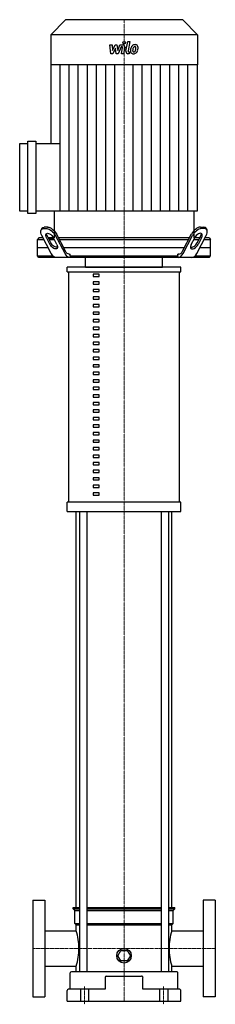
# Model space of a CAD drawing. Extents: x -160 to 140, y -5 to 1507.
import ezdxf

# ---------------------------------------------------------------- set-up
doc = ezdxf.new("R2010")
doc.units = 0
doc.linetypes.add('DASHDOT', pattern=[1, 0.5, -0.25, 0, -0.25])
doc.linetypes.add('HIDDEN', pattern=[0.375, 0.25, -0.125])
doc.layers.get('0').update_dxf_attribs({"color": 124})
doc.layers.add('CP_AXIS', color=143, linetype='DASHDOT', lineweight=18)
doc.layers.add('CP_DETAL', color=33, linetype='Continuous')
doc.layers.add('cp_hidde', color=203, linetype='HIDDEN')

msp = doc.modelspace()

# ---------------------------------------------------------------- linework, layer by layer
at = {"extrusion": (0, 1, 0)}
for p, q in [((-90, 1507), (-112.5, 1483.5)), ((90, 1507), (-90, 1507)), ((90, 1507), (112.5, 1483.5)), ((112.5, 1483.5), (-112.5, 1483.5)), ((-112.5, 1483.5), (-112.5, 1437.8)), ((112.5, 1483.5), (112.5, 1437.8)), ((112.5, 1437.8), (-112.5, 1437.8)), ((-112.2, 1437.8), (-112.2, 1316.8)), ((112.2, 1437.8), (112.2, 1213)), ((-160, 1213), (-160, 1316.8)), ((-160, 1316.8), (-147.7, 1316.8)), ((-147.7, 1209.4), (-147.7, 1320.4)), ((-147.7, 1320.4), (-135.3, 1320.4)), ((-135.3, 1320.4), (-135.3, 1209.4)), ((-135.3, 1316.8), (-98.1, 1316.8)), ((-147.7, 1213), (-160, 1213)), ((-98.1, 1213), (-135.3, 1213)), ((-107.3, 1213), (-107.3, 1172)), ((107.3, 1213), (107.3, 1172)), ((-135.3, 1209.4), (-147.7, 1209.4)), ((-125.9, 1186.7), (-127.2, 1184.2)), ((-123.7, 1186.1), (-118.4, 1186.1)), ((-117.1, 1188.6), (-122.4, 1188.6)), ((117.1, 1188.6), (122.4, 1188.6)), ((123.7, 1186.1), (118.4, 1186.1)), ((125.9, 1186.7), (127.2, 1184.2)), ((-130.6, 1172), (-132.5, 1169.5)), ((-132.5, 1169.5), (-122.8, 1169.5)), ((-132.5, 1144.5), (-132.5, 1169.5)), ((-124.1, 1172), (-130.6, 1172)), ((-111.5, 1147.9), (-126, 1175.5)), ((-118.9, 1172), (-113.6, 1162)), ((-112.3, 1164.5), (-117.6, 1174.5)), ((-108.4, 1172), (-116.3, 1172)), ((-116.3, 1172), (-108.4, 1172)), ((-114.9, 1169.5), (-107.1, 1169.5)), ((-107.1, 1169.5), (-114.9, 1169.5)), ((-103.2, 1162), (-108.4, 1172)), ((-90.5, 1147.9), (-105, 1175.5)), ((-89.8, 1151.4), (-103.7, 1178)), ((100.6, 1172), (-100.6, 1172)), ((-99.2, 1169.5), (99.2, 1169.5)), ((89.8, 1151.4), (103.7, 1178)), ((90.5, 1147.9), (105, 1175.5)), ((103.2, 1162), (108.4, 1172)), ((107.1, 1169.5), (114.9, 1169.5)), ((116.3, 1172), (108.4, 1172)), ((111.5, 1147.9), (126, 1175.5)), ((112.3, 1164.5), (117.6, 1174.5)), ((118.9, 1172), (113.6, 1162)), ((122.8, 1169.5), (132.5, 1169.5)), ((130.6, 1172), (124.1, 1172)), ((130.6, 1172), (132.5, 1169.5)), ((132.5, 1144.5), (132.5, 1169.5)), ((-132.5, 1157), (-116.3, 1157)), ((-92.7, 1157), (92.7, 1157)), ((116.3, 1157), (132.5, 1157)), ((-132.5, 1144.5), (-109.1, 1144.5)), ((-130.6, 1142), (-132.5, 1144.5)), ((130.6, 1142), (-130.6, 1142)), ((-84.2, 1147), (-82.6, 1147)), ((-82.6, 1144.5), (-82.6, 1147)), ((-82.6, 1144.5), (82.6, 1144.5)), ((-59.2, 1127), (-59.2, 1142)), ((59.2, 1127), (59.2, 1142)), ((84.2, 1147), (82.6, 1147)), ((82.6, 1144.5), (82.6, 1147)), ((109.1, 1144.5), (132.5, 1144.5)), ((130.6, 1142), (132.5, 1144.5)), ((87.3, 1127), (-87.3, 1127)), ((-87.3, 1120), (-87.3, 1127)), ((-84.6, 766), (-84.6, 1120)), ((84.6, 1120), (84.6, 766)), ((87.3, 1120), (87.3, 1127)), ((-38, 1116), (-47.4, 1116)), ((-47.4, 1116), (-47.4, 1112.5)), ((-47.4, 1112.5), (-38, 1112.5)), ((-38, 1104.4), (-47.4, 1104.4)), ((-47.4, 1104.4), (-47.4, 1100.9)), ((-38, 1112.5), (-38, 1116)), ((-38, 1100.9), (-38, 1104.4)), ((-47.4, 1100.9), (-38, 1100.9)), ((-38, 1092.8), (-47.4, 1092.8)), ((-47.4, 1092.8), (-47.4, 1089.4)), ((-47.4, 1089.4), (-38, 1089.4)), ((-38, 1089.4), (-38, 1092.8)), ((-38, 1081.3), (-47.4, 1081.3)), ((-47.4, 1081.3), (-47.4, 1077.8)), ((-47.4, 1077.8), (-38, 1077.8)), ((-38, 1077.8), (-38, 1081.3)), ((-38, 1069.7), (-47.4, 1069.7)), ((-47.4, 1069.7), (-47.4, 1066.2)), ((-47.4, 1066.2), (-38, 1066.2)), ((-38, 1066.2), (-38, 1069.7)), ((-38, 1058.1), (-47.4, 1058.1)), ((-47.4, 1058.1), (-47.4, 1054.7)), ((-47.4, 1054.7), (-38, 1054.7)), ((-38, 1046.6), (-47.4, 1046.6)), ((-47.4, 1046.6), (-47.4, 1043.1)), ((-38, 1054.7), (-38, 1058.1)), ((-38, 1043.1), (-38, 1046.6)), ((-47.4, 1043.1), (-38, 1043.1)), ((-38, 1035), (-47.4, 1035)), ((-47.4, 1035), (-47.4, 1031.5)), ((-47.4, 1031.5), (-38, 1031.5)), ((-38, 1031.5), (-38, 1035)), ((-38, 1023.4), (-47.4, 1023.4)), ((-47.4, 1023.4), (-47.4, 1020)), ((-47.4, 1020), (-38, 1020)), ((-38, 1020), (-38, 1023.4)), ((-38, 1011.9), (-47.4, 1011.9)), ((-47.4, 1011.9), (-47.4, 1008.4)), ((-47.4, 1008.4), (-38, 1008.4)), ((-38, 1000.3), (-47.4, 1000.3)), ((-47.4, 1000.3), (-47.4, 996.8)), ((-38, 1008.4), (-38, 1011.9)), ((-38, 996.8), (-38, 1000.3)), ((-47.4, 996.8), (-38, 996.8)), ((-38, 988.7), (-47.4, 988.7)), ((-47.4, 988.7), (-47.4, 985.2)), ((-47.4, 985.2), (-38, 985.2)), ((-38, 985.2), (-38, 988.7)), ((-38, 977.2), (-47.4, 977.2)), ((-47.4, 977.2), (-47.4, 973.7)), ((-47.4, 973.7), (-38, 973.7)), ((-38, 973.7), (-38, 977.2)), ((-38, 965.6), (-47.4, 965.6)), ((-47.4, 965.6), (-47.4, 962.1)), ((-47.4, 962.1), (-38, 962.1)), ((-38, 954), (-47.4, 954)), ((-47.4, 954), (-47.4, 950.5)), ((-38, 962.1), (-38, 965.6)), ((-38, 950.5), (-38, 954)), ((-47.4, 950.5), (-38, 950.5)), ((-38, 942.5), (-47.4, 942.5)), ((-47.4, 942.5), (-47.4, 939)), ((-47.4, 939), (-38, 939)), ((-38, 939), (-38, 942.5)), ((-38, 930.9), (-47.4, 930.9)), ((-47.4, 930.9), (-47.4, 927.4)), ((-47.4, 927.4), (-38, 927.4)), ((-38, 927.4), (-38, 930.9)), ((-38, 919.3), (-47.4, 919.3)), ((-47.4, 919.3), (-47.4, 915.8)), ((-47.4, 915.8), (-38, 915.8)), ((-38, 907.8), (-47.4, 907.8)), ((-47.4, 907.8), (-47.4, 904.3)), ((-38, 915.8), (-38, 919.3)), ((-38, 904.3), (-38, 907.8)), ((-47.4, 904.3), (-38, 904.3)), ((-38, 896.2), (-47.4, 896.2)), ((-47.4, 896.2), (-47.4, 892.7)), ((-47.4, 892.7), (-38, 892.7)), ((-38, 892.7), (-38, 896.2)), ((-38, 884.6), (-47.4, 884.6)), ((-47.4, 884.6), (-47.4, 881.1)), ((-47.4, 881.1), (-38, 881.1)), ((-38, 881.1), (-38, 884.6)), ((-38, 873.1), (-47.4, 873.1)), ((-47.4, 873.1), (-47.4, 869.6)), ((-47.4, 869.6), (-38, 869.6)), ((-38, 869.6), (-38, 873.1)), ((-38, 861.5), (-47.4, 861.5)), ((-47.4, 861.5), (-47.4, 858)), ((-47.4, 858), (-38, 858)), ((-38, 849.9), (-47.4, 849.9)), ((-47.4, 849.9), (-47.4, 846.4)), ((-38, 858), (-38, 861.5)), ((-38, 846.4), (-38, 849.9)), ((-47.4, 846.4), (-38, 846.4)), ((-38, 838.3), (-47.4, 838.3)), ((-47.4, 838.3), (-47.4, 834.9)), ((-47.4, 834.9), (-38, 834.9)), ((-38, 834.9), (-38, 838.3)), ((-38, 826.8), (-47.4, 826.8)), ((-47.4, 826.8), (-47.4, 823.3)), ((-47.4, 823.3), (-38, 823.3)), ((-38, 823.3), (-38, 826.8)), ((-38, 815.2), (-47.4, 815.2)), ((-47.4, 815.2), (-47.4, 811.7)), ((-47.4, 811.7), (-38, 811.7)), ((-38, 803.6), (-47.4, 803.6)), ((-47.4, 803.6), (-47.4, 800.2)), ((-38, 811.7), (-38, 815.2)), ((-38, 800.2), (-38, 803.6)), ((-47.4, 800.2), (-38, 800.2)), ((-38, 792.1), (-47.4, 792.1)), ((-47.4, 792.1), (-47.4, 788.6)), ((-47.4, 788.6), (-38, 788.6)), ((-38, 788.6), (-38, 792.1)), ((-38, 780.5), (-47.4, 780.5)), ((-47.4, 780.5), (-47.4, 777)), ((-47.4, 777), (-38, 777)), ((-38, 777), (-38, 780.5)), ((87.3, 766), (-87.3, 766)), ((-87.3, 752), (-87.3, 766)), ((87.3, 752), (87.3, 766)), ((-87.3, 752), (87.3, 752)), ((-73.3, 143.8), (-73.3, 752)), ((-68.3, 752), (-68.3, 44.9)), ((-57.1, 752), (-57.1, 44.9)), ((57.1, 752), (57.1, 44.9)), ((68.3, 752), (68.3, 44.9)), ((73.3, 143.8), (73.3, 752)), ((-140, 155), (-140, 6.7)), ((-140, 155), (-121.3, 155)), ((-121.3, 155), (-121.3, 6.7)), ((121.3, 155), (121.3, 6.7)), ((140, 155), (121.3, 155)), ((140, 155), (140, 6.7)), ((-77.9, 143.8), (-68.3, 143.8)), ((-77.9, 141.5), (-77.9, 143.8)), ((-77.9, 141.5), (-68.3, 141.5)), ((-75.6, 139.3), (-77.9, 141.5)), ((-75.6, 139.3), (-68.3, 139.3)), ((-75.6, 119.1), (-75.6, 139.3)), ((-57.1, 143.8), (57.1, 143.8)), ((-57.1, 141.5), (57.1, 141.5)), ((-57.1, 139.3), (57.1, 139.3)), ((68.3, 143.8), (77.9, 143.8)), ((68.3, 141.5), (77.9, 141.5)), ((68.3, 139.3), (75.6, 139.3)), ((75.6, 139.3), (77.9, 141.5)), ((75.6, 119.1), (75.6, 139.3)), ((77.9, 141.5), (77.9, 143.8)), ((-121.3, 108), (-73.3, 108)), ((-75.6, 119.1), (-68.3, 119.1)), ((-73.3, 116.8), (-75.6, 119.1)), ((-73.3, 116.8), (-68.3, 116.8)), ((-73.3, 108), (-73.3, 116.8)), ((-57.1, 119.1), (57.1, 119.1)), ((-57.1, 116.8), (57.1, 116.8)), ((68.3, 119.1), (75.6, 119.1)), ((68.3, 116.8), (73.3, 116.8)), ((73.3, 116.8), (75.6, 119.1)), ((73.3, 108), (73.3, 116.8)), ((73.3, 108), (121.3, 108)), ((-9.7, 69.6), (-4.8, 77.7)), ((-4.8, 77.7), (4.8, 77.7)), ((4.8, 77.7), (9.7, 69.6)), ((-4.8, 61.6), (-9.7, 69.6)), ((4.8, 61.6), (-4.8, 61.6)), ((9.7, 69.6), (4.8, 61.6)), ((-121.3, 53.8), (-73.3, 53.8)), ((-73.3, 44.9), (-73.3, 53.8)), ((73.3, 44.9), (73.3, 53.8)), ((73.3, 53.8), (121.3, 53.8)), ((-82.6, 18), (-82.6, 43.1)), ((80.7, 44.9), (-80.7, 44.9)), ((-29.1, 36.2), (-29.1, 18)), ((29.1, 18), (29.1, 36.2)), ((82.6, 18), (82.6, 43.1)), ((-87.3, 0), (-87.3, 16.2)), ((-29.1, 18), (-85.4, 18)), ((85.4, 18), (29.1, 18)), ((87.3, 0), (87.3, 16.2)), ((-140, 6.7), (-121.3, 6.7)), ((-87.3, 0), (87.3, 0)), ((140, 6.7), (121.3, 6.7))]:
    msp.add_line(p, q, dxfattribs=at)
for p, q in [((-98.1, 1213), (-98.1, 1316.8)), ((112.2, 1213), (-98.1, 1213)), ((-82.6, 1144.5), (-81.6, 1142)), ((82.6, 1144.5), (81.6, 1142)), ((-87.3, 1120), (87.3, 1120)), ((-59.2, 1127), (59.2, 1127)), ((-26.8, 38.4), (26.8, 38.4))]:
    msp.add_line(p, q)
msp.add_circle((0, 69.6), 11.2)
at = {"extrusion": (0, 0, -1)}
for centre, major_axis, ratio, start_param, end_param in [((-118.1, 1175.5), (-8.22, 9.73), 0.513372, -1.161828, 0.408969), ((-116.8, 1178), (-8.22, 9.73), 0.513372, -0.206511, 0.408969), ((-112.9, 1175.5), (-8.22, 9.73), 0.513372, 0.408969, 1.979765), ((-111.6, 1178), (-8.22, 9.73), 0.513372, 0.408969, 1.979765), ((-113.6, 1172), (-5.48, 6.49), 0.513372, -1.161828, 1.979765), ((-112.3, 1174.5), (-5.48, 6.49), 0.513372, -1.161828, -0.517695), ((-107.1, 1164.5), (-5.48, 6.49), 0.513372, 3.246266, 5.121358), ((-108.4, 1162), (-5.48, 6.49), 0.513372, 1.979765, 5.121358), ((-84.2, 1162), (0, 15), 0.523417, 3.141593, 3.926991), ((-104.1, 1162), (0, 20), 0.523417, 3.141593, 3.926991), ((-83.1, 1162), (0, 20), 0.523417, 3.141593, 3.926991)]:
    msp.add_ellipse(centre, major_axis=major_axis, ratio=ratio, start_param=start_param, end_param=end_param, dxfattribs=at)
for centre, major_axis, ratio, start_param, end_param in [((111.6, 1178), (8.22, 9.73), 0.513372, 0.408969, 1.979765), ((112.9, 1175.5), (8.22, 9.73), 0.513372, 0.408969, 1.979765), ((116.8, 1178), (8.22, 9.73), 0.513372, -0.206511, 0.408969), ((118.1, 1175.5), (8.22, 9.73), 0.513372, -1.161828, 0.408969), ((107.1, 1164.5), (5.48, 6.49), 0.513372, 3.246266, 5.121358), ((113.6, 1172), (5.48, 6.49), 0.513372, -1.161828, 1.979765), ((112.3, 1174.5), (5.48, 6.49), 0.513372, -1.161828, -0.517695), ((84.2, 1162), (0, 15), 0.523417, 3.141593, 3.926991), ((108.4, 1162), (5.48, 6.49), 0.513372, 1.979765, 5.121358), ((83.1, 1162), (0, 20), 0.523417, 3.141593, 3.926991), ((104.1, 1162), (0, 20), 0.523417, 3.141593, 3.926991), ((-167.5, 80.9), (-98.3, 0), 0.962733, -3.141593, -2.851362), ((167.5, 80.9), (-98.3, 0), 0.962733, -0.290231, 0), ((-167.5, 80.9), (-98.3, 0), 0.962733, 2.851362, 3.141593), ((167.5, 80.9), (-98.3, 0), 0.962733, 0, 0.290231), ((-80.7, 43.1), (-1.87, 0), 0.962733, -1.570796, 0), ((-26.8, 36.2), (-2.33, 0), 0.962733, -1.570796, 0), ((26.8, 36.2), (-2.33, 0), 0.962733, -3.141593, -1.570796), ((80.7, 43.1), (-1.87, 0), 0.962733, -3.141593, -1.570796), ((-85.4, 16.2), (-1.87, 0), 0.962733, -1.570796, 0), ((85.4, 16.2), (-1.87, 0), 0.962733, -3.141593, -1.570796)]:
    msp.add_ellipse(centre, major_axis=major_axis, ratio=ratio, start_param=start_param, end_param=end_param)
at = {"layer": 'CP_AXIS'}
for p, q in [((0, 1172), (0, 1507)), ((0, 1172), (0, 1127)), ((0, 1127), (0, 0)), ((140, 80.9), (-140, 80.9)), ((-60.7, 22.5), (-60.7, -5)), ((60.7, 22.5), (60.7, -5))]:
    msp.add_line(p, q, dxfattribs=at)
at = {"layer": 'CP_DETAL'}
for p, q in [((-21.6, 1468.4), (-18.2, 1468.4)), ((-20.2, 1454.6), (-21.6, 1468.4)), ((-18.2, 1468.4), (-17.7, 1459.9)), ((-17.7, 1459.9), (-13.4, 1468.4)), ((-13.4, 1468.4), (-10.8, 1468.4)), ((-10.8, 1468.4), (-9.7, 1459.9)), ((-9.7, 1459.9), (-6.4, 1468.4)), ((-6.4, 1468.4), (-2, 1468.5)), ((3, 1458.5), (5.8, 1473.5)), ((5.8, 1473.5), (9.1, 1473.5)), ((9.1, 1473.5), (6.4, 1459)), ((-17.4, 1454.6), (-20.2, 1454.6)), ((-13, 1463.3), (-17.4, 1454.6)), ((-11.8, 1454.6), (-13, 1463.3)), ((-8.9, 1454.6), (-11.8, 1454.6)), ((-4.2, 1465.5), (-8.9, 1454.6)), ((-3.4, 1465.5), (-4.2, 1465.5)), ((-4, 1454.6), (-2.3, 1464.1)), ((-0.7, 1454.6), (-4, 1454.6)), ((1.1, 1464.6), (-0.7, 1454.6)), ((8, 1454.6), (6.1, 1454.6)), ((7.5, 1457.6), (8.5, 1457.6)), ((8.5, 1457.6), (8, 1454.6)), ((-98.1, 1316.8), (-98.1, 1437.8)), ((-84.1, 1213), (-84.1, 1437.8)), ((-70.1, 1213), (-70.1, 1437.8)), ((-56.1, 1213), (-56.1, 1437.8)), ((-42.1, 1213), (-42.1, 1437.8)), ((-28, 1213), (-28, 1437.8)), ((-14, 1213), (-14, 1437.8)), ((14, 1213), (14, 1437.8)), ((28, 1213), (28, 1437.8)), ((42.1, 1213), (42.1, 1437.8)), ((56.1, 1213), (56.1, 1437.8)), ((70.1, 1213), (70.1, 1437.8)), ((84.1, 1213), (84.1, 1437.8)), ((98.1, 1213), (98.1, 1437.8))]:
    msp.add_line(p, q, dxfattribs=at)
msp.add_circle((0.2, 1471.7), 1.96, dxfattribs=at)
for centre, major_axis, start_param, end_param in [((-2, 1465.2), (0, 3.27), 4.522956, 6.2851), ((16.6, 1462), (0, 6.43), 0.706747, 1.06229), ((17, 1461.8), (0, 6.85), -0.011717, 0.719047), ((17.3, 1463.9), (0, 4.75), -0.875064, 0.066109), ((17.6, 1464.4), (0, 4.18), 4.663826, 5.356723), ((-3.4, 1464.3), (0, 1.23), 4.522641, 6.283816), ((6.1, 1457.9), (0, 3.27), 1.378883, 3.141593), ((7.5, 1458.8), (0, 1.23), 1.378882, 3.141593), ((13.9, 1458.8), (0, 4.28), 1.456354, 2.212906), ((25.5, 1458.2), (0, 16.4), 1.367174, 1.510161), ((21.6, 1459.7), (0, 12.1), 1.101504, 1.415012), ((14.1, 1459.1), (0, 4.63), 2.253527, 3.215613), ((15.3, 1459.5), (0, 2.16), 1.449752, 2.193395), ((24.6, 1459.1), (0, 11.9), 1.358757, 1.515497), ((31.1, 1458), (0, 18.7), 1.309179, 1.382067), ((14.9, 1459.3), (0, 1.74), 2.273362, 3.224246), ((17.2, 1462.2), (0, 3.71), 0.738667, 1.370862), ((14.4, 1461.5), (0, 7.03), 3.135899, 3.850877), ((16.4, 1463), (0, 2.53), -0.022787, 0.708547), ((14.6, 1463.7), (0, 6.09), 3.214627, 3.355049), ((15.1, 1460.1), (0, 2.53), 3.442438, 3.844582), ((16.5, 1463.2), (0, 2.31), -0.360166, 0.022399), ((14.7, 1460.5), (0, 3.11), 3.859587, 4.272849), ((16.8, 1463.9), (0, 1.52), -0.892005, -0.373104), ((8.3, 1463.4), (0, 10.4), 4.302764, 4.538961), ((16.3, 1463.7), (0, 2.06), 4.685781, 5.339539), ((5.7, 1464), (0, 13.1), 4.526967, 4.68585), ((14.5, 1461.3), (0, 6.84), 3.857217, 4.434154), ((2.2, 1465.4), (0, 20.3), 4.416789, 4.523205), ((8.3, 1464.5), (0, 13.9), 4.49919, 4.690723)]:
    msp.add_ellipse(centre, major_axis=major_axis, ratio=0.958597, start_param=start_param, end_param=end_param, dxfattribs=at)
at = {"layer": 'cp_hidde', "extrusion": (0, 1, 0)}
for p, q in [((-67, 18), (-67, 0)), ((-54.4, 18), (-54.4, 0)), ((54.4, 18), (54.4, 0)), ((67, 18), (67, 0))]:
    msp.add_line(p, q, dxfattribs=at)

doc.saveas('drawing.dxf')
